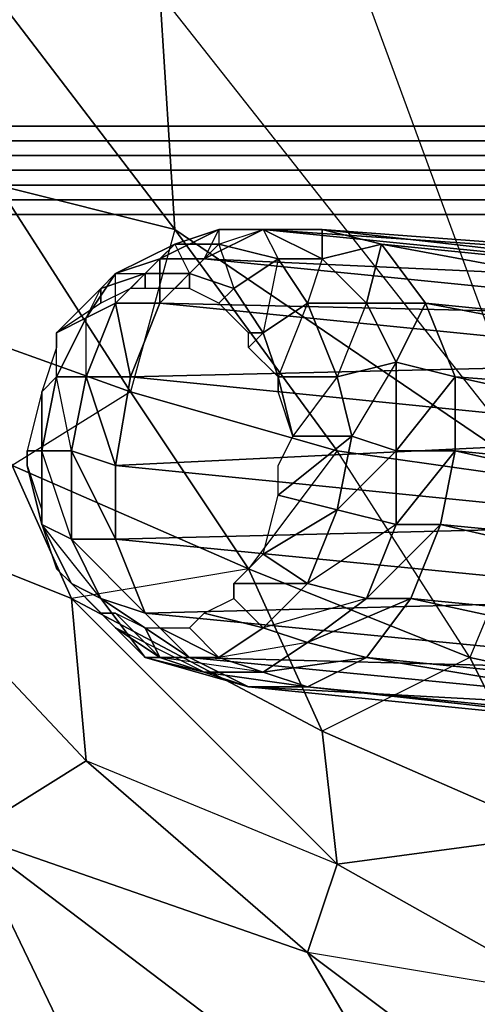
# Model space of a CAD drawing. Units: millimetres. Extents: x 36107 to 653200, y -1313296 to -9004.
# Drawn here: x 43720 to 43744, y -11974 to -11923 of the extents above; entities that cross this region are included whole.
import ezdxf

# ---------------------------------------------------------------- set-up
doc = ezdxf.new("R2010")
doc.units = ezdxf.units.MM
doc.layers.add('МАФЫ НАШИ', color=250, linetype='Continuous', lineweight=25)

# ---------------------------------------------------------------- blocks, each defined once
blk = doc.blocks.new('гшггш')
at = {"layer": 'МАФЫ НАШИ', "color": 18, "lineweight": 25}
for points in [[(43733.337, -11909.919), (43747.005, -11947.125), (43727.263, -11922.068), (43733.337, -11909.919), (43706.762, -11896.252), (43727.263, -11922.068), (43706.762, -11896.252), (43708.28, -11908.401), (43699.169, -11897.77), (43706.762, -11896.252), (43708.28, -11908.401), (43727.263, -11922.068)], [(43718.151, -11921.309), (43727.263, -11922.068), (43728.022, -11934.217), (43747.005, -11947.125), (43727.263, -11922.068), (43708.28, -11908.401)], [(43747.005, -11947.125), (43743.208, -11956.236), (43736.374, -11945.606), (43747.005, -11947.125), (43736.374, -11945.606), (43728.022, -11934.217), (43747.005, -11947.125), (43727.263, -11922.068), (43728.022, -11934.217), (43727.263, -11922.068), (43718.151, -11921.309), (43708.28, -11908.401), (43727.263, -11922.068), (43718.151, -11921.309), (43728.022, -11934.217)], [(43764.468, -11927.383), (43733.337, -11909.919), (43747.005, -11947.125), (43772.821, -11935.735)], [(43764.468, -11927.383), (43733.337, -11909.919), (43747.005, -11947.125)], [(43718.151, -11921.309), (43710.558, -11921.309), (43718.911, -11931.939), (43728.022, -11934.217)], [(43728.022, -11934.217), (43725.744, -11942.569), (43718.911, -11931.939), (43728.022, -11934.217), (43718.151, -11921.309), (43718.911, -11931.939)], [(43718.911, -11931.939), (43703.725, -11922.827), (43715.114, -11938.772), (43725.744, -11942.569)], [(42366.602, -11928.902), (44141.839, -11928.902), (43986.943, -11928.902)], [(44141.839, -11928.902), (42366.602, -11928.902), (42366.602, -11929.661), (44141.839, -11929.661)], [(42366.602, -11928.902), (43986.943, -11928.902), (43986.943, -11929.661), (42366.602, -11929.661)], [(42366.602, -11928.902), (44141.839, -11928.902), (43986.943, -11928.902)], [(44141.839, -11928.902), (42366.602, -11928.902), (42366.602, -11929.661), (44141.839, -11929.661)], [(42366.602, -11928.902), (43986.943, -11928.902), (43986.943, -11929.661), (42366.602, -11929.661)], [(44141.839, -11929.661), (42366.602, -11929.661), (42366.602, -11930.42), (44141.839, -11930.42)], [(42366.602, -11929.661), (43986.943, -11929.661), (43986.943, -11930.42), (42366.602, -11930.42)], [(44141.839, -11929.661), (42366.602, -11929.661), (42366.602, -11930.42), (44141.839, -11930.42)], [(42366.602, -11929.661), (43986.943, -11929.661), (43986.943, -11930.42), (42366.602, -11930.42)], [(44141.839, -11930.42), (42366.602, -11930.42), (42366.602, -11931.18), (44141.839, -11931.18)], [(42366.602, -11930.42), (43986.943, -11930.42), (43986.943, -11931.18), (42366.602, -11931.18)], [(44141.839, -11930.42), (42366.602, -11930.42), (42366.602, -11931.18), (44141.839, -11931.18)], [(42366.602, -11930.42), (43986.943, -11930.42), (43986.943, -11931.18), (42366.602, -11931.18)], [(42366.602, -11931.939), (44141.839, -11931.939), (44141.839, -11931.18), (42366.602, -11931.18)], [(43986.943, -11931.939), (42366.602, -11931.939), (42366.602, -11931.18), (43986.943, -11931.18)], [(42366.602, -11931.939), (44141.839, -11931.939), (44141.839, -11931.18), (42366.602, -11931.18)], [(43986.943, -11931.939), (42366.602, -11931.939), (42366.602, -11931.18), (43986.943, -11931.18)], [(42366.602, -11932.698), (44141.839, -11932.698), (44141.839, -11931.939), (42366.602, -11931.939)], [(43986.943, -11932.698), (42366.602, -11932.698), (42366.602, -11931.939), (43986.943, -11931.939)], [(42366.602, -11932.698), (44141.839, -11932.698), (44141.839, -11931.939), (42366.602, -11931.939)], [(43986.943, -11932.698), (42366.602, -11932.698), (42366.602, -11931.939), (43986.943, -11931.939)], [(43725.744, -11942.569), (43719.67, -11946.365), (43715.114, -11938.772), (43725.744, -11942.569), (43718.911, -11931.939), (43715.114, -11938.772)], [(43728.022, -11934.217), (43718.911, -11931.939), (43725.744, -11942.569), (43736.374, -11945.606)], [(42366.602, -11933.457), (44141.839, -11933.457), (44141.839, -11932.698), (42366.602, -11932.698)], [(43986.943, -11933.457), (42366.602, -11933.457), (42366.602, -11932.698), (43986.943, -11932.698)], [(42366.602, -11933.457), (44141.839, -11933.457), (44141.839, -11932.698), (42366.602, -11932.698)], [(43986.943, -11933.457), (42366.602, -11933.457), (42366.602, -11932.698), (43986.943, -11932.698)], [(42366.602, -12083.798), (44141.839, -12083.798), (44141.839, -11933.457), (42366.602, -11933.457)], [(42366.602, -11933.457), (43986.943, -11933.457), (43986.943, -12083.798), (42366.602, -12083.798)], [(42366.602, -12083.798), (44141.839, -12083.798), (44141.839, -11933.457), (42366.602, -11933.457)], [(42366.602, -11933.457), (43986.943, -11933.457), (43986.943, -12083.798), (42366.602, -12083.798)], [(43727.263, -11935.735), (43730.3, -11934.217), (43728.022, -11934.976), (43724.985, -11936.495)], [(43736.374, -11945.606), (43731.819, -11951.681), (43725.744, -11942.569), (43736.374, -11945.606), (43728.022, -11934.217), (43725.744, -11942.569)], [(43729.541, -11935.735), (43732.578, -11934.217), (43730.3, -11934.217), (43727.263, -11935.735)], [(43727.263, -11935.735), (43728.022, -11934.976), (43730.3, -11934.217), (43727.263, -11935.735), (43729.541, -11935.735), (43730.3, -11934.217)], [(43730.3, -11934.217), (43728.022, -11934.976), (43730.3, -11934.976), (43732.578, -11934.217), (43735.615, -11934.217), (43732.578, -11934.217), (43730.3, -11934.217), (43732.578, -11934.217)], [(43728.022, -11934.976), (43728.781, -11936.495), (43730.3, -11934.976), (43728.022, -11934.976), (43730.3, -11934.217), (43730.3, -11934.976)], [(43762.95, -11937.254), (43732.578, -11934.217), (43729.541, -11935.735), (43759.913, -11938.772)], [(43762.95, -11937.254), (43732.578, -11934.217), (43729.541, -11935.735)], [(43729.541, -11935.735), (43732.578, -11934.217), (43730.3, -11934.217)], [(43732.578, -11934.217), (43735.615, -11935.735), (43733.337, -11935.735), (43730.3, -11934.976)], [(43730.3, -11934.217), (43730.3, -11934.976), (43732.578, -11934.217), (43735.615, -11934.217), (43732.578, -11934.217), (43730.3, -11934.217), (43732.578, -11934.217)], [(43730.3, -11934.976), (43731.059, -11937.254), (43733.337, -11935.735), (43730.3, -11934.976), (43732.578, -11934.217), (43733.337, -11935.735)], [(43765.987, -11936.495), (43735.615, -11934.217), (43732.578, -11934.217), (43762.95, -11937.254)], [(43735.615, -11934.217), (43738.652, -11934.976), (43735.615, -11935.735), (43732.578, -11934.217)], [(43765.987, -11936.495), (43735.615, -11934.217), (43732.578, -11934.217)], [(43732.578, -11934.217), (43762.95, -11937.254), (43765.987, -11936.495)], [(43732.578, -11934.217), (43733.337, -11935.735), (43735.615, -11935.735), (43732.578, -11934.217), (43735.615, -11934.217), (43735.615, -11935.735)], [(43769.024, -11938.013), (43738.652, -11934.976), (43735.615, -11934.217), (43765.987, -11936.495)], [(43769.024, -11938.013), (43738.652, -11934.976), (43735.615, -11934.217)], [(43735.615, -11934.217), (43765.987, -11936.495), (43769.024, -11938.013)], [(43735.615, -11934.217), (43738.652, -11934.976), (43735.615, -11935.735)], [(43724.985, -11936.495), (43728.022, -11934.976), (43726.504, -11936.495), (43724.226, -11937.254)], [(43724.985, -11936.495), (43726.504, -11936.495), (43728.022, -11934.976), (43724.985, -11936.495), (43727.263, -11935.735), (43728.022, -11934.976)], [(43728.022, -11934.976), (43730.3, -11934.976), (43728.781, -11936.495), (43726.504, -11936.495)], [(43728.781, -11936.495), (43726.504, -11936.495), (43728.022, -11934.976)], [(43730.3, -11934.976), (43733.337, -11935.735), (43731.059, -11937.254), (43728.781, -11936.495)], [(43731.059, -11937.254), (43728.781, -11936.495), (43730.3, -11934.976)], [(43735.615, -11935.735), (43734.856, -11938.013), (43737.893, -11938.013), (43735.615, -11935.735), (43738.652, -11934.976), (43737.893, -11938.013)], [(43738.652, -11934.976), (43740.93, -11938.013), (43737.893, -11938.013), (43735.615, -11935.735)], [(43738.652, -11934.976), (43740.93, -11938.013), (43737.893, -11938.013)], [(43771.302, -11941.05), (43740.93, -11938.013), (43738.652, -11934.976), (43769.024, -11938.013)], [(43771.302, -11941.05), (43740.93, -11938.013), (43738.652, -11934.976)], [(43738.652, -11934.976), (43769.024, -11938.013), (43771.302, -11941.05)], [(43724.985, -11938.013), (43727.263, -11935.735), (43724.985, -11936.495), (43723.466, -11938.772)], [(43727.263, -11938.013), (43729.541, -11935.735), (43727.263, -11935.735), (43724.985, -11938.013)], [(43724.985, -11938.013), (43724.985, -11936.495), (43727.263, -11935.735), (43724.985, -11938.013), (43727.263, -11938.013), (43727.263, -11935.735)], [(43759.913, -11938.772), (43729.541, -11935.735), (43727.263, -11938.013), (43757.635, -11941.05)], [(43759.913, -11938.772), (43729.541, -11935.735), (43727.263, -11938.013)], [(43727.263, -11938.013), (43729.541, -11935.735), (43727.263, -11935.735)], [(43729.541, -11935.735), (43759.913, -11938.772), (43762.95, -11937.254)], [(43733.337, -11935.735), (43734.856, -11938.013), (43732.578, -11939.532), (43731.059, -11937.254)], [(43732.578, -11939.532), (43731.059, -11937.254), (43733.337, -11935.735)], [(43733.337, -11935.735), (43732.578, -11939.532), (43734.856, -11938.013), (43733.337, -11935.735), (43735.615, -11935.735), (43734.856, -11938.013)], [(43735.615, -11935.735), (43737.893, -11938.013), (43734.856, -11938.013), (43733.337, -11935.735)], [(43723.466, -11938.772), (43724.985, -11936.495), (43724.226, -11937.254), (43721.948, -11939.532)], [(43723.466, -11938.772), (43724.226, -11937.254), (43724.985, -11936.495), (43723.466, -11938.772), (43724.985, -11938.013), (43724.985, -11936.495)], [(43724.226, -11938.013), (43724.226, -11937.254), (43726.504, -11936.495), (43725.744, -11937.254)], [(43726.504, -11936.495), (43724.226, -11937.254), (43724.985, -11936.495)], [(43724.226, -11938.013), (43724.226, -11937.254), (43726.504, -11936.495), (43725.744, -11937.254)], [(43725.744, -11937.254), (43726.504, -11936.495), (43726.504, -11937.254)], [(43726.504, -11937.254), (43726.504, -11936.495), (43728.781, -11936.495), (43728.022, -11937.254)], [(43726.504, -11937.254), (43726.504, -11936.495), (43728.781, -11936.495), (43728.022, -11937.254)], [(43728.022, -11937.254), (43728.781, -11936.495), (43728.781, -11937.254)], [(43728.781, -11937.254), (43728.781, -11936.495), (43731.059, -11937.254), (43730.3, -11938.013)], [(43728.781, -11937.254), (43728.781, -11936.495), (43731.059, -11937.254), (43730.3, -11938.013)], [(43721.948, -11939.532), (43724.226, -11937.254), (43724.226, -11938.013)], [(43724.226, -11937.254), (43721.948, -11939.532), (43723.466, -11938.772)], [(43721.948, -11939.532), (43724.226, -11937.254), (43724.226, -11938.013)], [(43730.3, -11938.013), (43731.059, -11937.254), (43732.578, -11939.532), (43731.819, -11939.532)], [(43730.3, -11938.013), (43731.059, -11937.254), (43732.578, -11939.532), (43731.819, -11939.532)], [(43723.466, -11941.81), (43724.985, -11938.013), (43723.466, -11938.772), (43721.948, -11941.81)], [(43725.744, -11941.81), (43727.263, -11938.013), (43724.985, -11938.013), (43723.466, -11941.81)], [(43723.466, -11941.81), (43723.466, -11938.772), (43724.985, -11938.013), (43723.466, -11941.81), (43725.744, -11941.81), (43724.985, -11938.013)], [(43725.744, -11941.81), (43727.263, -11938.013), (43724.985, -11938.013)], [(43757.635, -11941.05), (43727.263, -11938.013), (43725.744, -11941.81), (43756.116, -11944.847)], [(43757.635, -11941.05), (43727.263, -11938.013), (43725.744, -11941.81)], [(43727.263, -11938.013), (43757.635, -11941.05), (43759.913, -11938.772)], [(43734.856, -11938.013), (43736.374, -11941.81), (43733.337, -11941.81), (43732.578, -11939.532)], [(43733.337, -11941.81), (43732.578, -11939.532), (43734.856, -11938.013)], [(43734.856, -11938.013), (43733.337, -11941.81), (43736.374, -11941.81), (43734.856, -11938.013), (43737.893, -11938.013), (43736.374, -11941.81)], [(43737.893, -11938.013), (43739.412, -11941.05), (43736.374, -11941.81), (43734.856, -11938.013)], [(43737.893, -11938.013), (43736.374, -11941.81), (43739.412, -11941.05), (43737.893, -11938.013), (43740.93, -11938.013), (43739.412, -11941.05)], [(43740.93, -11938.013), (43742.449, -11941.81), (43739.412, -11941.05), (43737.893, -11938.013)], [(43740.93, -11938.013), (43742.449, -11941.81), (43739.412, -11941.05)], [(43772.821, -11944.088), (43742.449, -11941.81), (43740.93, -11938.013), (43771.302, -11941.05)], [(43772.821, -11944.088), (43742.449, -11941.81), (43740.93, -11938.013)], [(43740.93, -11938.013), (43771.302, -11941.05), (43772.821, -11944.088)], [(43725.744, -11942.569), (43715.114, -11938.772), (43719.67, -11946.365), (43731.819, -11951.681)], [(43721.188, -11942.569), (43721.948, -11941.81), (43721.948, -11939.532), (43723.466, -11938.772), (43721.948, -11941.81), (43723.466, -11941.81), (43723.466, -11938.772), (43721.948, -11941.81), (43721.948, -11939.532), (43721.948, -11940.291)], [(43721.188, -11942.569), (43721.948, -11941.81), (43721.948, -11939.532), (43721.948, -11940.291)], [(43731.819, -11940.291), (43732.578, -11939.532), (43733.337, -11941.81)], [(43731.819, -11940.291), (43732.578, -11939.532), (43733.337, -11941.81)], [(43731.819, -11939.532), (43732.578, -11939.532), (43731.819, -11940.291)], [(43719.67, -11946.365), (43709.04, -11940.291), (43711.318, -11948.643), (43722.707, -11953.199)], [(43725.744, -11941.81), (43756.116, -11944.847), (43757.635, -11941.05)], [(43736.374, -11941.81), (43734.096, -11944.847), (43737.134, -11944.847), (43736.374, -11941.81), (43739.412, -11941.05), (43737.134, -11944.847)], [(43739.412, -11941.05), (43739.412, -11945.606), (43737.134, -11944.847), (43736.374, -11941.81)], [(43739.412, -11941.05), (43737.134, -11944.847), (43739.412, -11945.606), (43739.412, -11941.05), (43742.449, -11941.81), (43739.412, -11945.606)], [(43742.449, -11941.81), (43742.449, -11945.606), (43739.412, -11945.606), (43739.412, -11941.05)], [(43722.707, -11945.606), (43723.466, -11941.81), (43721.948, -11941.81), (43721.188, -11945.606)], [(43721.188, -11945.606), (43721.948, -11941.81), (43721.188, -11942.569)], [(43721.188, -11945.606), (43721.188, -11942.569), (43721.948, -11941.81), (43721.188, -11945.606), (43722.707, -11945.606), (43721.948, -11941.81)], [(43722.707, -11945.606), (43721.948, -11941.81), (43723.466, -11941.81), (43722.707, -11945.606), (43724.985, -11946.365), (43723.466, -11941.81)], [(43724.985, -11946.365), (43725.744, -11941.81), (43723.466, -11941.81), (43722.707, -11945.606)], [(43724.985, -11946.365), (43725.744, -11941.81), (43723.466, -11941.81)], [(43756.116, -11944.847), (43725.744, -11941.81), (43724.985, -11946.365), (43755.357, -11949.403)], [(43756.116, -11944.847), (43725.744, -11941.81), (43724.985, -11946.365)], [(43736.374, -11941.81), (43737.134, -11944.847), (43734.096, -11944.847), (43733.337, -11941.81)], [(43733.337, -11942.569), (43733.337, -11941.81), (43734.096, -11944.847)], [(43734.096, -11944.847), (43733.337, -11941.81), (43736.374, -11941.81)], [(43733.337, -11942.569), (43733.337, -11941.81), (43734.096, -11944.847)], [(43742.449, -11941.81), (43742.449, -11945.606), (43739.412, -11945.606)], [(43773.58, -11948.643), (43742.449, -11945.606), (43742.449, -11941.81), (43772.821, -11944.088)], [(43773.58, -11948.643), (43742.449, -11945.606), (43742.449, -11941.81)], [(43742.449, -11941.81), (43772.821, -11944.088), (43773.58, -11948.643)], [(43731.819, -11951.681), (43722.707, -11953.199), (43719.67, -11946.365), (43731.819, -11951.681), (43725.744, -11942.569), (43719.67, -11946.365)], [(43720.429, -11945.606), (43721.188, -11945.606), (43721.188, -11942.569)], [(43736.374, -11945.606), (43725.744, -11942.569), (43731.819, -11951.681), (43743.208, -11956.236)], [(43724.985, -11946.365), (43755.357, -11949.403), (43756.116, -11944.847)], [(43733.337, -11947.884), (43733.337, -11946.365), (43734.096, -11944.847), (43737.134, -11944.847), (43733.337, -11947.884), (43736.374, -11948.643), (43732.578, -11950.921)], [(43737.134, -11944.847), (43736.374, -11948.643), (43733.337, -11947.884)], [(43737.134, -11944.847), (43733.337, -11947.884), (43736.374, -11948.643), (43737.134, -11944.847), (43739.412, -11945.606), (43736.374, -11948.643)], [(43739.412, -11945.606), (43739.412, -11949.403), (43736.374, -11948.643), (43737.134, -11944.847)], [(43721.188, -11949.403), (43721.188, -11945.606), (43720.429, -11945.606), (43720.429, -11946.365)], [(43721.188, -11949.403), (43720.429, -11946.365), (43720.429, -11945.606), (43721.188, -11945.606), (43721.188, -11949.403), (43722.707, -11950.162), (43721.188, -11945.606)], [(43722.707, -11950.162), (43722.707, -11945.606), (43721.188, -11945.606), (43721.188, -11949.403)], [(43722.707, -11950.162), (43721.188, -11945.606), (43722.707, -11945.606), (43722.707, -11950.162), (43724.985, -11950.162), (43722.707, -11945.606)], [(43724.985, -11950.162), (43724.985, -11946.365), (43722.707, -11945.606), (43722.707, -11950.162)], [(43724.985, -11950.162), (43724.985, -11946.365), (43722.707, -11945.606)], [(43743.208, -11956.236), (43735.615, -11960.033), (43731.819, -11951.681), (43743.208, -11956.236), (43736.374, -11945.606), (43731.819, -11951.681)], [(43739.412, -11945.606), (43736.374, -11948.643), (43739.412, -11949.403), (43739.412, -11945.606), (43742.449, -11945.606), (43739.412, -11949.403)], [(43742.449, -11945.606), (43741.689, -11949.403), (43739.412, -11949.403), (43739.412, -11945.606)], [(43742.449, -11945.606), (43741.689, -11949.403), (43739.412, -11949.403)], [(43772.821, -11952.44), (43741.689, -11949.403), (43742.449, -11945.606), (43773.58, -11948.643)], [(43772.821, -11952.44), (43741.689, -11949.403), (43742.449, -11945.606)], [(43742.449, -11945.606), (43773.58, -11948.643), (43772.821, -11952.44)], [(43711.318, -11948.643), (43722.707, -11953.199), (43719.67, -11946.365)], [(43731.819, -11951.681), (43719.67, -11946.365), (43722.707, -11953.199), (43735.615, -11960.033)], [(43721.188, -11948.643), (43721.188, -11949.403), (43720.429, -11946.365)], [(43755.357, -11949.403), (43724.985, -11946.365), (43724.985, -11950.162), (43756.116, -11953.199)], [(43755.357, -11949.403), (43724.985, -11946.365), (43724.985, -11950.162)], [(43753.838, -11958.514), (43747.764, -11965.348), (43743.208, -11956.236), (43753.838, -11958.514), (43747.005, -11947.125), (43743.208, -11956.236)], [(43711.318, -11948.643), (43723.466, -11961.551), (43722.707, -11953.199), (43711.318, -11948.643), (43717.392, -11965.348), (43723.466, -11961.551)], [(43722.707, -11952.44), (43721.188, -11949.403), (43721.188, -11948.643), (43721.188, -11949.403)], [(43722.707, -11952.44), (43721.188, -11949.403), (43721.188, -11948.643), (43721.188, -11949.403), (43722.707, -11952.44), (43724.226, -11953.199), (43721.188, -11949.403)], [(43736.374, -11948.643), (43734.856, -11952.44), (43732.578, -11950.921)], [(43736.374, -11948.643), (43732.578, -11950.921), (43734.856, -11952.44), (43736.374, -11948.643), (43739.412, -11949.403), (43734.856, -11952.44)], [(43739.412, -11949.403), (43737.893, -11953.199), (43734.856, -11952.44), (43736.374, -11948.643)], [(43724.226, -11953.199), (43722.707, -11950.162), (43721.188, -11949.403), (43722.707, -11952.44)], [(43724.226, -11953.199), (43721.188, -11949.403), (43722.707, -11950.162), (43724.226, -11953.199), (43726.504, -11953.958), (43722.707, -11950.162)], [(43721.948, -11951.681), (43722.707, -11952.44), (43721.188, -11949.403)], [(43724.985, -11950.162), (43756.116, -11953.199), (43755.357, -11949.403)], [(43739.412, -11949.403), (43734.856, -11952.44), (43737.893, -11953.199), (43739.412, -11949.403), (43741.689, -11949.403), (43737.893, -11953.199)], [(43741.689, -11949.403), (43740.171, -11953.199), (43737.893, -11953.199), (43739.412, -11949.403)], [(43741.689, -11949.403), (43740.171, -11953.199), (43737.893, -11953.199)], [(43771.302, -11956.236), (43740.171, -11953.199), (43741.689, -11949.403), (43772.821, -11952.44)], [(43771.302, -11956.236), (43740.171, -11953.199), (43741.689, -11949.403)], [(43741.689, -11949.403), (43772.821, -11952.44), (43771.302, -11956.236)], [(43726.504, -11953.958), (43724.985, -11950.162), (43722.707, -11950.162), (43724.226, -11953.199)], [(43726.504, -11953.958), (43724.985, -11950.162), (43722.707, -11950.162)], [(43756.116, -11953.199), (43724.985, -11950.162), (43726.504, -11953.958), (43757.635, -11956.996)], [(43756.116, -11953.199), (43724.985, -11950.162), (43726.504, -11953.958)], [(43732.578, -11950.921), (43734.856, -11952.44), (43731.059, -11952.44)], [(43724.985, -11954.718), (43722.707, -11952.44), (43721.948, -11951.681), (43722.707, -11952.44)], [(43724.985, -11954.718), (43722.707, -11952.44), (43721.948, -11951.681), (43722.707, -11952.44), (43724.985, -11954.718), (43726.504, -11956.236), (43722.707, -11952.44)], [(43722.707, -11953.199), (43735.615, -11960.033), (43731.819, -11951.681)], [(43743.208, -11956.236), (43731.819, -11951.681), (43735.615, -11960.033), (43747.764, -11965.348)], [(43726.504, -11956.236), (43724.226, -11953.199), (43722.707, -11952.44), (43724.985, -11954.718)], [(43726.504, -11956.236), (43722.707, -11952.44), (43724.226, -11953.199), (43726.504, -11956.236), (43728.781, -11956.236), (43724.226, -11953.199)], [(43724.226, -11953.958), (43724.985, -11954.718), (43722.707, -11952.44)], [(43734.856, -11952.44), (43732.578, -11954.718), (43731.059, -11953.199), (43731.059, -11952.44)], [(43734.856, -11952.44), (43731.059, -11952.44), (43731.059, -11953.199), (43732.578, -11954.718), (43734.856, -11952.44), (43737.893, -11953.199), (43732.578, -11954.718)], [(43737.893, -11953.199), (43734.856, -11955.477), (43732.578, -11954.718), (43734.856, -11952.44)], [(43736.374, -11966.866), (43722.707, -11953.199), (43723.466, -11961.551), (43734.856, -11971.422)], [(43736.374, -11966.866), (43723.466, -11961.551), (43722.707, -11953.199), (43736.374, -11966.866), (43735.615, -11960.033), (43722.707, -11953.199)], [(43728.781, -11956.236), (43726.504, -11953.958), (43724.226, -11953.199), (43726.504, -11956.236)], [(43728.781, -11956.236), (43726.504, -11953.958), (43724.226, -11953.199)], [(43726.504, -11953.958), (43757.635, -11956.996), (43756.116, -11953.199)], [(43731.059, -11953.199), (43732.578, -11954.718), (43729.541, -11953.958)], [(43737.893, -11953.199), (43732.578, -11954.718), (43734.856, -11955.477), (43737.893, -11953.199), (43740.171, -11953.199), (43734.856, -11955.477)], [(43740.171, -11953.199), (43737.893, -11956.236), (43734.856, -11955.477), (43737.893, -11953.199)], [(43740.171, -11953.199), (43737.893, -11956.236), (43734.856, -11955.477)], [(43768.265, -11959.274), (43737.893, -11956.236), (43740.171, -11953.199), (43771.302, -11956.236)], [(43768.265, -11959.274), (43737.893, -11956.236), (43740.171, -11953.199)], [(43740.171, -11953.199), (43771.302, -11956.236), (43768.265, -11959.274)], [(43727.263, -11956.236), (43724.985, -11954.718), (43724.226, -11953.958), (43724.985, -11953.958)], [(43727.263, -11956.236), (43724.985, -11953.958), (43724.226, -11953.958), (43724.985, -11954.718), (43727.263, -11956.236), (43729.541, -11956.996), (43724.985, -11954.718)], [(43726.504, -11954.718), (43727.263, -11956.236), (43724.985, -11953.958)], [(43757.635, -11956.996), (43726.504, -11953.958), (43728.781, -11956.236), (43759.913, -11959.274)], [(43757.635, -11956.996), (43726.504, -11953.958), (43728.781, -11956.236)], [(43732.578, -11954.718), (43730.3, -11956.236), (43728.781, -11954.718), (43729.541, -11953.958)], [(43732.578, -11954.718), (43729.541, -11953.958), (43728.781, -11954.718), (43730.3, -11956.236), (43732.578, -11954.718), (43734.856, -11955.477), (43730.3, -11956.236)], [(43729.541, -11956.996), (43726.504, -11956.236), (43724.985, -11954.718), (43727.263, -11956.236)], [(43729.541, -11956.996), (43724.985, -11954.718), (43726.504, -11956.236), (43729.541, -11956.996), (43731.819, -11957.755), (43726.504, -11956.236)], [(43726.504, -11954.718), (43727.263, -11954.718), (43730.3, -11956.236), (43727.263, -11956.236)], [(43726.504, -11954.718), (43727.263, -11954.718), (43730.3, -11956.236), (43727.263, -11956.236)], [(43728.781, -11954.718), (43730.3, -11956.236), (43727.263, -11954.718)], [(43734.856, -11955.477), (43732.578, -11956.996), (43730.3, -11956.236), (43732.578, -11954.718)], [(43734.856, -11955.477), (43730.3, -11956.236), (43732.578, -11956.996), (43734.856, -11955.477), (43737.893, -11956.236), (43732.578, -11956.996)], [(43737.893, -11956.236), (43734.856, -11957.755), (43732.578, -11956.996), (43734.856, -11955.477)], [(43731.819, -11957.755), (43728.781, -11956.236), (43726.504, -11956.236), (43729.541, -11956.996)], [(43731.819, -11957.755), (43728.781, -11956.236), (43726.504, -11956.236)], [(43732.578, -11956.996), (43729.541, -11956.996), (43727.263, -11956.236), (43730.3, -11956.236)], [(43732.578, -11956.996), (43727.263, -11956.236), (43729.541, -11956.996), (43732.578, -11956.996), (43734.856, -11957.755), (43729.541, -11956.996)], [(43727.263, -11956.236), (43730.3, -11956.236), (43732.578, -11956.996)], [(43759.913, -11959.274), (43728.781, -11956.236), (43731.819, -11957.755), (43762.19, -11960.792)], [(43759.913, -11959.274), (43728.781, -11956.236), (43731.819, -11957.755)], [(43728.781, -11956.236), (43759.913, -11959.274), (43757.635, -11956.996)], [(43737.893, -11956.236), (43734.856, -11957.755), (43732.578, -11956.996)], [(43765.228, -11960.792), (43734.856, -11957.755), (43737.893, -11956.236), (43768.265, -11959.274)], [(43765.228, -11960.792), (43734.856, -11957.755), (43737.893, -11956.236)], [(43735.615, -11960.033), (43747.764, -11965.348), (43743.208, -11956.236)], [(43737.893, -11956.236), (43768.265, -11959.274), (43765.228, -11960.792)], [(43753.838, -11958.514), (43743.208, -11956.236), (43747.764, -11965.348), (43758.394, -11968.385)], [(43734.856, -11957.755), (43731.819, -11957.755), (43729.541, -11956.996), (43732.578, -11956.996)], [(43734.856, -11957.755), (43731.819, -11957.755), (43729.541, -11956.996)], [(43762.19, -11960.792), (43731.819, -11957.755), (43734.856, -11957.755), (43765.228, -11960.792)], [(43731.819, -11957.755), (43762.19, -11960.792), (43759.913, -11959.274)], [(43762.19, -11960.792), (43731.819, -11957.755), (43734.856, -11957.755)], [(43734.856, -11957.755), (43765.228, -11960.792), (43762.19, -11960.792)], [(43747.764, -11965.348), (43758.394, -11968.385), (43753.838, -11958.514), (43747.764, -11965.348), (43735.615, -11960.033), (43736.374, -11966.866)], [(43747.764, -11965.348), (43735.615, -11960.033), (43736.374, -11966.866), (43748.523, -11973.7)], [(43742.449, -11984.33), (43727.263, -11985.849), (43717.392, -11965.348), (43742.449, -11984.33), (43717.392, -11965.348), (43734.856, -11971.422), (43747.005, -11980.534), (43748.523, -11973.7), (43734.856, -11971.422), (43742.449, -11984.33), (43747.005, -11980.534), (43734.856, -11971.422), (43723.466, -11961.551), (43717.392, -11965.348), (43734.856, -11971.422)], [(43723.466, -11961.551), (43734.856, -11971.422), (43736.374, -11966.866)], [(43727.263, -11985.849), (43717.392, -11965.348), (43712.077, -11973.7)], [(43742.449, -11984.33), (43734.856, -11971.422), (43717.392, -11965.348)], [(43748.523, -11973.7), (43734.856, -11971.422), (43736.374, -11966.866), (43748.523, -11973.7), (43747.764, -11965.348), (43736.374, -11966.866)], [(43748.523, -11973.7), (43736.374, -11966.866), (43734.856, -11971.422), (43747.005, -11980.534)]]:
    blk.add_lwpolyline(points, close=True, dxfattribs=at)
for points in [[(43758.394, -11968.385), (43759.153, -11978.256), (43748.523, -11973.7), (43747.764, -11965.348), (43758.394, -11968.385), (43767.506, -11969.144), (43753.838, -11958.514), (43769.783, -11955.477), (43747.005, -11947.125), (43727.263, -11922.068), (43733.337, -11909.919)], [(43747.005, -11947.125), (43728.022, -11934.217), (43736.374, -11945.606), (43747.005, -11947.125), (43753.838, -11958.514), (43743.208, -11956.236), (43736.374, -11945.606)], [(43725.744, -11937.254), (43726.504, -11936.495), (43726.504, -11937.254)], [(43728.022, -11937.254), (43728.781, -11936.495), (43728.781, -11937.254)], [(43724.226, -11938.013), (43724.226, -11937.254), (43724.226, -11938.013)], [(43724.226, -11938.013), (43724.226, -11937.254), (43724.226, -11938.013)], [(43730.3, -11938.013), (43731.059, -11937.254), (43730.3, -11938.013)], [(43730.3, -11938.013), (43731.059, -11937.254), (43730.3, -11938.013)], [(43721.948, -11941.81), (43723.466, -11938.772), (43721.948, -11939.532), (43721.948, -11940.291)], [(43721.948, -11940.291), (43721.948, -11939.532), (43721.948, -11940.291)], [(43721.948, -11939.532), (43721.948, -11939.532)], [(43731.819, -11939.532), (43732.578, -11939.532), (43731.819, -11940.291)], [(43733.337, -11941.81), (43733.337, -11942.569)], [(43733.337, -11941.81), (43733.337, -11942.569), (43733.337, -11941.81)], [(43720.429, -11945.606), (43721.188, -11945.606), (43721.188, -11942.569)], [(43733.337, -11947.884), (43733.337, -11946.365), (43734.096, -11944.847), (43737.134, -11944.847), (43733.337, -11947.884), (43736.374, -11948.643), (43732.578, -11950.921), (43734.856, -11952.44), (43731.059, -11952.44)], [(43734.096, -11944.847), (43733.337, -11946.365), (43734.096, -11944.847)], [(43734.096, -11944.847), (43733.337, -11946.365), (43734.096, -11944.847)], [(43734.096, -11944.847), (43734.096, -11944.847)], [(43734.096, -11944.847), (43734.096, -11944.847)], [(43721.188, -11949.403), (43720.429, -11946.365)], [(43723.466, -11961.551), (43717.392, -11965.348), (43711.318, -11948.643), (43723.466, -11961.551), (43722.707, -11953.199), (43736.374, -11966.866), (43735.615, -11960.033)], [(43722.707, -11952.44), (43721.188, -11949.403), (43721.188, -11948.643)], [(43724.226, -11953.958), (43724.985, -11954.718), (43722.707, -11952.44), (43721.948, -11951.681)], [(43731.059, -11953.199), (43732.578, -11954.718), (43729.541, -11953.958)], [(43726.504, -11954.718), (43727.263, -11956.236), (43724.985, -11953.958)], [(43728.781, -11954.718), (43730.3, -11956.236), (43727.263, -11954.718)], [(43727.263, -11985.849), (43718.151, -11983.571), (43712.077, -11973.7), (43717.392, -11965.348), (43727.263, -11985.849), (43717.392, -11965.348), (43723.466, -11961.551), (43734.856, -11971.422), (43742.449, -11984.33), (43747.005, -11980.534)]]:
    blk.add_lwpolyline(points, dxfattribs=at)

msp = doc.modelspace()

# ---------------------------------------------------------------- block references
at = {"layer": 'МАФЫ НАШИ'}
msp.add_blockref('гшггш', (0, 0), dxfattribs=at)

doc.saveas('drawing.dxf')
